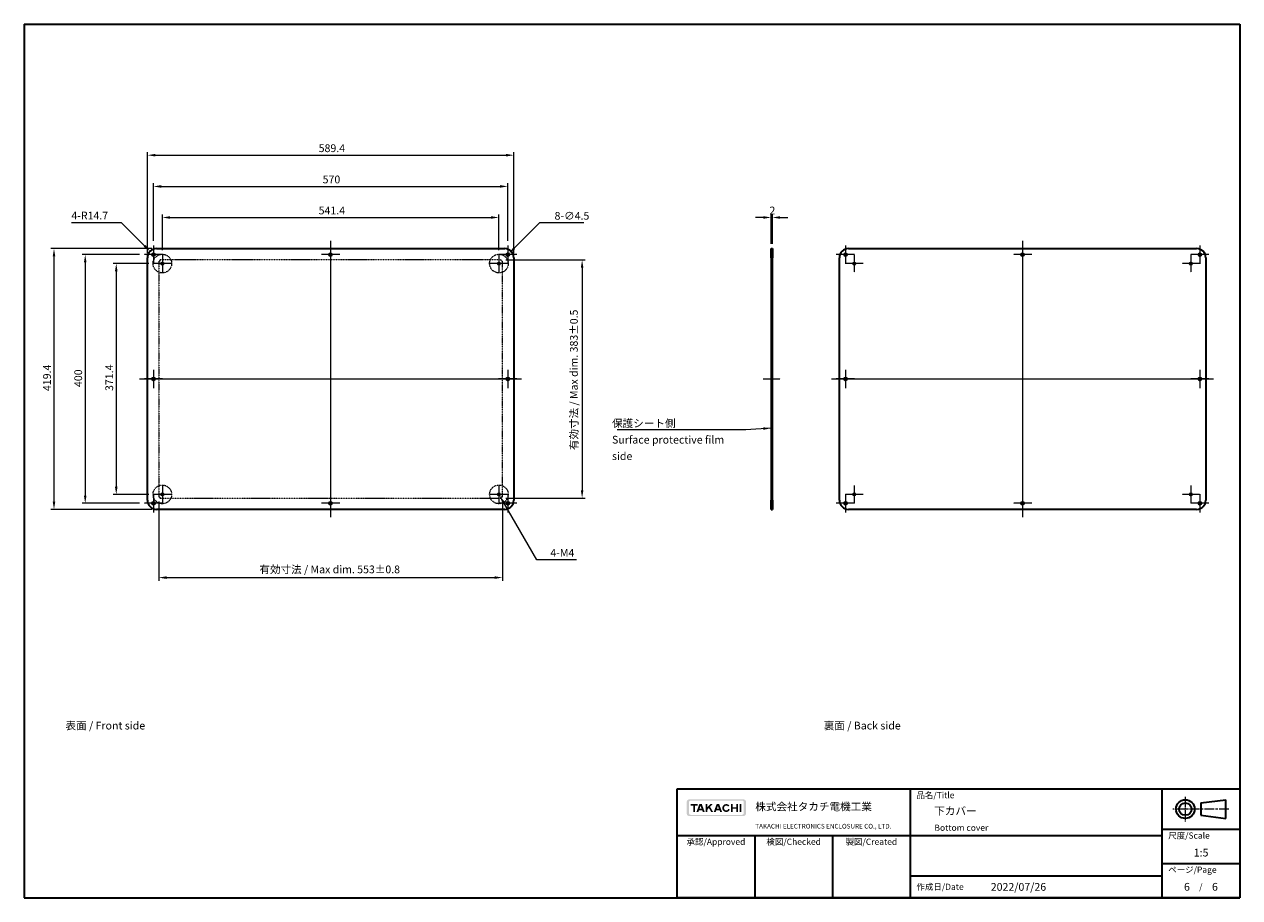
# Model space of a CAD drawing. Units: millimetres. Extents: x 0 to 10281, y 0 to 2388.
# Drawn here: x 8326 to 10281, y 0 to 1405 of the extents above; entities that cross this region are included whole.
import ezdxf
from ezdxf.enums import TextEntityAlignment as Align

# ---------------------------------------------------------------- set-up
doc = ezdxf.new("R2010")
doc.units = ezdxf.units.MM
doc.header["$LTSCALE"] = 0.6666666666666666
doc.linetypes.add('CHAIN', pattern=[0.35429999999999995, 0.2362, -0.0295, 0.0591, -0.0295])
doc.linetypes.add('DASH_DOUBLE_DOT', pattern=[0.43979999999999997, 0.24, -0.06, 0.0098, -0.06, 0.01, -0.06])
doc.layers.get('Defpoints').update_dxf_attribs({"lineweight": 25})
for name, color, linetype, lineweight in [('Border (ISO)', 7, 'Continuous', 35), ('Center Mark (ISO)', 131, 'Continuous', 18), ('Centerline (ISO)', 131, 'Continuous', 18), ('Dimension (ISO)', 7, 'Continuous', 18), ('Dimension (ISO) @ 1', 7, 'Continuous', 18), ('Hatch (ISO)', 1, 'Continuous', 18), ('Sketch Geometry (ISO)', 7, 'Continuous', 18), ('Symbol (ISO)', 7, 'Continuous', 18), ('Symbol (ISO) @ 1', 7, 'Continuous', 18), ('Title (ISO)', 7, 'Continuous', 35), ('Visible (ISO)', 7, 'Continuous', 35), ('Visible Narrow (ISO)', 7, 'Continuous', 25)]:
    doc.layers.add(name, color=color, linetype=linetype, lineweight=lineweight)
doc.styles.add('Note Text (TK)', font='MS PGothic.ttf')
doc.styles.add('文字スタイル67', font='arial.ttf')
doc.dimstyles.new('Default - Method 1b (TK)', dxfattribs={"dimscale": 0.6666666666666666, "dimtxt": 2.5, "dimasz": 2.5, "dimexe": 1, "dimexo": 1.499999999999999, "dimgap": 1, "dimtad": 1, "dimtoh": 1, "dimrnd": 1e-08, "dimdsep": 46, "dimtxsty": 'Note Text (TK)', "dimcen": 0.09, "dimdle": 5, "dimclrd": 100, "dimclre": 100, "dimclrt": 7, "dimadec": 1, "dimazin": 1, "dimtfac": 1, "dimtmove": 0, "dimatfit": 3, "dimfxl": 1, "dimtolj": 1, "dimlwd": -1, "dimlwe": -1, "dimarcsym": 0})
doc.dimstyles.new('Default - Method 1b (TK)$7', dxfattribs={"dimscale": 0.6666666666666666, "dimtxt": 2.5, "dimasz": 2.5, "dimexe": 1, "dimexo": 1.499999999999999, "dimgap": 1, "dimtad": 1, "dimtoh": 1, "dimrnd": 1e-08, "dimdsep": 46, "dimtxsty": 'Note Text (TK)', "dimcen": 0.09, "dimdle": 5, "dimclrd": 100, "dimclre": 100, "dimclrt": 7, "dimadec": 1, "dimazin": 1, "dimtfac": 1, "dimtmove": 0, "dimatfit": 3, "dimfxl": 1, "dimtolj": 1, "dimlwd": -1, "dimlwe": -1, "dimarcsym": 0})

# ---------------------------------------------------------------- blocks, each defined once
blk = doc.blocks.new('図面枠 tk図枠')
at = {"layer": 'Border (ISO)'}
for p, q in [((14.49999999999999, 289), (405.4999999999999, 289)), ((14.49999999999999, 289), (14.50000000000001, 8.000000000000007)), ((405.4999999999999, 289), (405.4999999999999, 8.000000000000007)), ((14.50000000000001, 8.000000000000007), (405.4999999999999, 8.000000000000007))]:
    blk.add_line(p, q, dxfattribs=at)
blk = doc.blocks.new('表題欄 tk表題欄')
at = {"layer": 'Hatch (ISO)'}
h = blk.add_hatch(color=256, dxfattribs=at)
edge = h.paths.add_edge_path(flags=0)
edge.add_arc((95.57537688673352, 236.2990653650367), 0.5958259999999996, 269.9999999999897, 360)
edge.add_line((96.17120288673351, 236.2990653650368), (96.17120288673348, 239.7107813650365))
edge.add_arc((95.5753768867335, 239.7107813650366), 0.5958259999999996, 0, 90.0000000000068)
edge.add_line((95.57537688673342, 240.3066073650366), (79.13710888673356, 240.3066073650366))
edge.add_arc((79.13710888673353, 239.7107813650366), 0.5958259999999996, 89.99999999999744, 180)
edge.add_line((78.54128288673353, 239.7107813650365), (78.54128288673331, 236.2990653650368))
edge.add_arc((79.13710888673332, 236.2990653650365), 0.5958259999999996, 180, 270.0000000000231)
edge.add_line((79.13710888673356, 235.7032393650365), (95.57537688673342, 235.7032393650367))
edge = h.paths.add_edge_path()
edge.add_line((77.83935088673357, 239.9556413650366), (77.83935088673357, 236.0542053650368))
edge.add_arc((78.54128288673346, 236.0542053650367), 0.7019319999998935, 180, 270.0000000000087)
edge.add_line((78.54128288673357, 235.3522733650368), (96.17120288673352, 235.3522733650368))
edge.add_arc((96.17120288673351, 236.0542053650367), 0.7019319999998921, 270, 360)
edge.add_line((96.8731348867334, 236.0542053650368), (96.87313488673352, 239.9556413650366))
edge.add_arc((96.1712028867336, 239.9556413650367), 0.7019319999998921, 0, 90.00000000000873)
edge.add_line((96.17120288673348, 240.6575733650367), (78.54128288673357, 240.6575733650366))
edge.add_arc((78.54128288673357, 239.9556413650366), 0.7019319999999984, 90, 180)
for points in [[(79.07181288673355, 239.1476033650369), (79.07181288673355, 238.6578833650367), (79.92066088673353, 238.6578833650367), (79.92066088673353, 236.6581933650368), (80.50832488673353, 236.6581933650368), (80.50832488673353, 238.6578833650367), (81.35717288673355, 238.6578833650367), (81.35717288673355, 239.1476033650369)], [(85.68407849525303, 236.6581933650368), (84.9434673993943, 237.8918698287545), (84.41792288673358, 237.3246628822781), (84.41792288673358, 236.6581933650368), (83.89555488673355, 236.6581933650368), (83.89555488673355, 239.1476033650369), (84.41792288673358, 239.1476033650369), (84.41792288673358, 238.0993979968839), (85.38913556809511, 239.1476033650369), (86.10696490847272, 239.1476033650369), (85.31925422435492, 238.2974470774499), (86.30334488673353, 236.6581933650368)], [(92.09142939614459, 239.1476033650369), (92.09142939614459, 236.6581933650368), (92.60971639614465, 236.6581933650368), (92.60971639614465, 237.6580383650368), (93.76872039614462, 237.6580383650368), (93.76872039614462, 236.6581933650368), (94.28700739614459, 236.6581933650368), (94.28700739614459, 239.1476033650369), (93.76872039614462, 239.1476033650369), (93.76872039614462, 238.1477583650367), (92.60971639614465, 238.1477583650367), (92.60971639614465, 239.1476033650369)], [(94.84202339614467, 239.1476033650369), (94.84202339614467, 236.6581933650368), (95.36439139614473, 236.6581933650368), (95.36439139614473, 239.1476033650369)]]:
    blk.add_hatch(color=256, dxfattribs=at).paths.add_polyline_path(points)
h = blk.add_hatch(color=256, dxfattribs=at)
h.paths.add_polyline_path([(82.59020695886475, 237.7110913650368), (81.95242681460243, 237.7110913650368), (82.27131688673356, 238.5794973650367)], flags=0)
h.paths.add_polyline_path([(82.77903014574996, 237.1968853650368), (81.76360362771717, 237.1968853650368), (81.56578886050404, 236.6581933650368), (80.94907288673355, 236.6581933650368), (81.86321688673357, 239.1476033650369), (82.67941688673353, 239.1476033650369), (83.59356088673351, 236.6581933650368), (82.97684491296302, 236.6581933650368)])
h = blk.add_hatch(color=256, dxfattribs=at)
h.paths.add_polyline_path([(87.52707281460246, 237.7110913650368), (88.16485295886469, 237.7110913650368), (87.84596288673359, 238.5794973650367)], flags=0)
h.paths.add_polyline_path([(87.14043486050403, 236.6581933650368), (87.3382496277172, 237.1968853650368), (88.35367614574989, 237.1968853650368), (88.551490912963, 236.6581933650368), (89.16820688673343, 236.6581933650368), (88.25406288673352, 239.1476033650369), (87.43786288673356, 239.1476033650369), (86.52371888673358, 236.6581933650368)])
h = blk.add_hatch(color=256, dxfattribs=at)
edge = h.paths.add_edge_path()
edge.add_arc((90.52309888673334, 237.9028983650369), 1.273272000000011, 38.55054079078439, 336.5820184016556)
edge.add_line((91.69149139614446, 237.3968543650369), (91.17255542714857, 237.6216113977801))
edge.add_ellipse((90.52309888673352, 237.9028983650369), major_axis=(0, -0.7998759999999119), ratio=0.8673469387756529, start_angle=128.5505407907963, end_angle=426.582018401653, ccw=False)
edge.add_line((91.09381514418376, 238.3576891122095), (91.51887237036831, 238.6964075050431))
at = {"layer": 'Title (ISO)'}
for p, q in [((74.70882392282105, 244.052739026017), (255.7088239228211, 244.052739026017)), ((74.70882392282105, 209.052739026017), (74.70882392282105, 244.052739026017)), ((149.7088239228211, 244.052739026017), (149.7088239228211, 209.052739026017)), ((230.7088239228211, 244.052739026017), (230.7088239228211, 209.052739026017)), ((255.7088239228211, 244.052739026017), (255.7088239228211, 209.052739026017)), ((243.2088239228211, 239.552739026017), (251.2088239228211, 240.5527390260171)), ((243.2088239228211, 239.552739026017), (243.2088239228211, 235.552739026017)), ((251.2088239228211, 234.552739026017), (251.2088239228211, 240.5527390260171)), ((243.2088239228211, 235.552739026017), (251.2088239228211, 234.552739026017)), ((230.7088239228211, 231.052739026017), (255.7088239228211, 231.052739026017)), ((74.70882392282105, 229.052739026017), (230.7088239228211, 229.052739026017)), ((99.70882392282108, 229.052739026017), (99.70882392282108, 209.052739026017)), ((124.708823922821, 229.052739026017), (124.708823922821, 209.052739026017)), ((230.7088239228211, 220.052739026017), (255.7088239228211, 220.052739026017)), ((149.7088239228211, 216.052739026017), (230.7088239228211, 216.052739026017)), ((255.7088239228211, 209.052739026017), (74.70882392282105, 209.052739026017))]:
    blk.add_line(p, q, dxfattribs=at)
at = {"layer": 'Title (ISO)', "color": 4, "linetype": 'CHAIN', "lineweight": 18, "ltscale": 8.889559745788574}
blk.add_line((238.2088239228211, 241.552739026017), (238.2088239228211, 233.552739026017), dxfattribs=at)
at = {"layer": 'Title (ISO)', "color": 4, "linetype": 'CHAIN', "lineweight": 18, "ltscale": 20.00163269042969}
blk.add_line((252.2088239228211, 237.552739026017), (234.2088239228211, 237.552739026017), dxfattribs=at)
at = {"layer": 'Title (ISO)'}
for radius in [3, 2]:
    blk.add_circle((238.2088239228211, 237.552739026017), radius, dxfattribs=at)
at = {"layer": 'Title (ISO)', "color": 1, "char_height": 2.000000029802322, "line_spacing_factor": 1.5, "style": 'Note Text (TK)'}
for s, insert, attachment_point in [('\\fＭＳ Ｐゴシック|b0|i0;{\\H2.0000;品名/Title}', (151.708823922821, 242.052739026017), 4), ('\\fＭＳ Ｐゴシック|b0|i0;{\\H2.0000;承認/Approved}', (87.20882392282108, 227.052739026017), 5), ('\\fＭＳ Ｐゴシック|b0|i0;{\\H2.0000;検図/Checked}', (112.208823922821, 227.052739026017), 5), ('\\fＭＳ Ｐゴシック|b0|i0;{\\H2.0000;製図/Created}', (137.2088239228211, 227.052739026017), 5), ('\\fＭＳ Ｐゴシック|b0|i0;{\\H2.0000;尺度/Scale}', (232.7088239228211, 229.052739026017), 4), ('\\fＭＳ Ｐゴシック|b0|i0;{\\H2.0000;ページ/Page}', (232.7088239228211, 218.052739026017), 4), ('\\fＭＳ Ｐゴシック|b0|i0;{\\H2.0000;作成日/Date}', (151.708823922821, 212.552739026017), 4)]:
    blk.add_mtext(s, dxfattribs=dict(at, insert=insert, attachment_point=attachment_point))
at = {"layer": 'Title (ISO)', "color": 7, "line_spacing_factor": 1.5, "style": 'Note Text (TK)'}
for s, insert, char_height, attachment_point in [('株式会社タカチ電機工業', (99.87313488673345, 238.052739026017), 2.5, 4), ('\\fArial|b0|i0;{\\H1.4986;TAKACHI ELECTRONICS ENCLOSURE CO., LTD.}', (99.87313488673342, 232.052739026017), 1.49859994649887, 4), ('\\fＭＳ Ｐゴシック|b0|i0;{\\H2.0000;/}', (243.2088239228211, 212.5527390260171), 2.000000029802322, 5)]:
    blk.add_mtext(s, dxfattribs=dict(at, insert=insert, char_height=char_height, attachment_point=attachment_point))
at = {"layer": 'Title (ISO)', "color": 7}
for tag, p, height, style in [('<品名>_001', (157.4673466500938, 235.6677958441988), 2.5, 'Note Text (TK)'), ('<Title>_001', (157.4878143697324, 230.5520568828656), 2.000000029802322, '文字スタイル67'), ('作成日_001', (175.6250171046392, 211.2814322078352), 2.5, 'Note Text (TK)'), ('<ページ_No.>_001', (237.9488807410029, 211.3027390260171), 2.5, 'Note Text (TK)'), ('<総ページ数>_001', (246.7997330137301, 211.3027390260171), 2.5, 'Note Text (TK)')]:
    blk.add_attdef(tag, p, '', height=height, dxfattribs=dict(at, style=style))
at = {"layer": 'Title (ISO)', "color": 7, "style": 'Note Text (TK)'}
blk.add_attdef('<尺度>', text='', height=2.5, dxfattribs=at).set_placement((243.2088239228211, 223.5527390260171), align=Align.MIDDLE_CENTER)
blk = doc.blocks.new('*D57')
at = {"layer": 'Defpoints', "color": 0}
for p in [(9089.593931120571, 1094.252815871841), (8548.193931120572, 1034.252815871841), (9089.593931120571, 1034.252815871841)]:
    blk.add_point(p, dxfattribs=at)
at = {"layer": 'Dimension (ISO)', "color": 100}
for p, q in [((8548.193931120572, 1041.752815871841), (8548.193931120572, 1099.252815871841)), ((9089.593931120571, 1041.752815871841), (9089.593931120571, 1099.252815871841)), ((8560.693931120573, 1094.252815871841), (9077.09393112057, 1094.252815871841))]:
    blk.add_line(p, q, dxfattribs=at)
for points in [[(8560.693931120573, 1096.336149205175), (8560.693931120573, 1092.169482538508), (8548.193931120572, 1094.252815871841)], [(9077.09393112057, 1096.336149205175), (9077.09393112057, 1092.169482538508), (9089.593931120571, 1094.252815871841)]]:
    blk.add_solid(points, dxfattribs=at)
at = {"layer": 'Dimension (ISO)', "color": 7, "insert": (8799.611260666026, 1105.502815871841), "char_height": 12.5, "attachment_point": 4, "style": 'Note Text (TK)'}
blk.add_mtext('\\A1;541.4', dxfattribs=at)
blk = doc.blocks.new('*D58')
at = {"layer": 'Defpoints', "color": 0}
for p in [(9103.89393112057, 1144.181815871841), (8533.89393112057, 1049.181815871841), (9103.89393112057, 1049.181815871841)]:
    blk.add_point(p, dxfattribs=at)
at = {"layer": 'Dimension (ISO)', "color": 100}
for p, q in [((8533.89393112057, 1056.681815871841), (8533.89393112057, 1149.181815871841)), ((8546.393931120572, 1144.181815871841), (9091.39393112057, 1144.181815871841)), ((9103.89393112057, 1056.681815871841), (9103.89393112057, 1149.181815871841))]:
    blk.add_line(p, q, dxfattribs=at)
for points in [[(8546.393931120572, 1146.265149205174), (8546.393931120572, 1142.098482538508), (8533.89393112057, 1144.181815871841)], [(9091.39393112057, 1146.265149205174), (9091.39393112057, 1142.098482538508), (9103.89393112057, 1144.181815871841)]]:
    blk.add_solid(points, dxfattribs=at)
at = {"layer": 'Dimension (ISO)', "color": 7, "insert": (8806.038817484208, 1155.431815871841), "char_height": 12.5, "attachment_point": 4, "style": 'Note Text (TK)'}
blk.add_mtext('\\A1;570', dxfattribs=at)
blk = doc.blocks.new('*D59')
at = {"layer": 'Defpoints', "color": 0}
for p in [(9113.593931120571, 1194.431815871842), (8524.193931120572, 1029.431815871842), (9113.593931120571, 1029.431815871841)]:
    blk.add_point(p, dxfattribs=at)
at = {"layer": 'Dimension (ISO)', "color": 100}
for p, q in [((8524.193931120572, 1036.931815871842), (8524.193931120572, 1199.431815871842)), ((8536.693931120572, 1194.431815871842), (9101.093931120571, 1194.431815871842)), ((9113.593931120571, 1036.931815871841), (9113.593931120571, 1199.431815871842))]:
    blk.add_line(p, q, dxfattribs=at)
for points in [[(8536.693931120572, 1196.515149205175), (8536.693931120572, 1192.348482538509), (8524.193931120572, 1194.431815871842)], [(9101.093931120571, 1196.515149205175), (9101.093931120571, 1192.348482538509), (9113.593931120571, 1194.431815871842)]]:
    blk.add_solid(points, dxfattribs=at)
at = {"layer": 'Dimension (ISO)', "color": 7, "insert": (8799.611260666026, 1205.681815871842), "char_height": 12.5, "attachment_point": 4, "style": 'Note Text (TK)'}
blk.add_mtext('\\A1;589.4', dxfattribs=at)
blk = doc.blocks.new('*D60')
at = {"layer": 'Defpoints', "color": 0}
for p in [(9102.302940862903, 1032.840825614173), (9105.484921378242, 1036.022806129511)]:
    blk.add_point(p, dxfattribs=at)
at = {"layer": 'Dimension (ISO)', "color": 100}
for p, q in [((9155.137543300314, 1085.675428051561), (9114.323756143078, 1044.861640894341)), ((9226.309589028058, 1085.675428051562), (9155.137543300314, 1085.675428051561)), ((9103.443931120572, 1034.431815871842), (9104.343931120571, 1034.431815871842)), ((9103.89393112057, 1033.981815871842), (9103.89393112057, 1034.881815871842))]:
    blk.add_line(p, q, dxfattribs=at)
blk.add_solid([(9112.850617015602, 1046.334780021812), (9115.796895270547, 1043.388501766868), (9105.484921378242, 1036.022806129511)], dxfattribs=at)
at = {"layer": 'Dimension (ISO)', "color": 7, "insert": (9179.126918573515, 1096.900428051561), "char_height": 12.5, "attachment_point": 4, "style": 'Note Text (TK)'}
blk.add_mtext('\\A1;\\fＭＳ Ｐゴシック|b0|i0;{\\H12.4500;8-∅4.5}', dxfattribs=at)
blk = doc.blocks.new('*D61')
at = {"layer": 'Defpoints', "color": 0}
for p in [(8528.499461437134, 1039.826285555286), (8538.893931120581, 1029.431815871844)]:
    blk.add_point(p, dxfattribs=at)
at = {"layer": 'Dimension (ISO)', "color": 100}
for p, q in [((8401.880472331184, 1086.091924475951), (8482.233822516457, 1086.091924475951)), ((8482.233822516457, 1086.091924475951), (8519.660626672301, 1048.665120320117))]:
    blk.add_line(p, q, dxfattribs=at)
blk.add_solid([(8521.133765799772, 1050.138259447588), (8518.18748754483, 1047.191981192645), (8528.499461437134, 1039.826285555286)], dxfattribs=at)
at = {"layer": 'Dimension (ISO)', "color": 7, "insert": (8401.880472331184, 1097.316924475951), "char_height": 12.5, "attachment_point": 4, "style": 'Note Text (TK)'}
blk.add_mtext('\\A1;\\fＭＳ Ｐゴシック|b0|i0;{\\H12.4500;4-R14.7}', dxfattribs=at)
blk = doc.blocks.new('*D62')
at = {"layer": 'Defpoints', "color": 0}
for p in [(8534.072931120576, 1020.131815871843), (8474.072931120574, 648.7318158718429), (8534.072931120576, 648.7318158718429)]:
    blk.add_point(p, dxfattribs=at)
at = {"layer": 'Dimension (ISO)', "color": 100}
for p, q in [((8526.572931120576, 1020.131815871843), (8469.072931120574, 1020.131815871843)), ((8474.072931120574, 1007.631815871842), (8474.072931120574, 661.2318158718429)), ((8526.572931120576, 648.7318158718429), (8469.072931120574, 648.7318158718429))]:
    blk.add_line(p, q, dxfattribs=at)
for points in [[(8471.98959778724, 1007.631815871842), (8476.15626445391, 1007.631815871842), (8474.072931120574, 1020.131815871843)], [(8471.98959778724, 661.2318158718429), (8476.15626445391, 661.2318158718429), (8474.072931120574, 648.7318158718429)]]:
    blk.add_solid(points, dxfattribs=at)
at = {"layer": 'Dimension (ISO)', "color": 7, "insert": (8462.822931120572, 815.149145417296), "char_height": 12.5, "attachment_point": 4, "rotation": 90, "style": 'Note Text (TK)'}
blk.add_mtext('\\A1;371.4', dxfattribs=at)
blk = doc.blocks.new('*D63')
at = {"layer": 'Defpoints', "color": 0}
for p in [(8519.143931120576, 1034.431815871842), (8424.143931120572, 634.4318158718424), (8519.143931120576, 634.4318158718427)]:
    blk.add_point(p, dxfattribs=at)
at = {"layer": 'Dimension (ISO)', "color": 100}
for p, q in [((8511.643931120578, 1034.431815871842), (8419.143931120574, 1034.431815871842)), ((8424.143931120572, 1021.931815871842), (8424.143931120572, 646.9318158718424)), ((8511.643931120578, 634.4318158718427), (8419.143931120574, 634.4318158718424))]:
    blk.add_line(p, q, dxfattribs=at)
for points in [[(8422.060597787242, 1021.931815871842), (8426.227264453908, 1021.931815871842), (8424.143931120572, 1034.431815871842)], [(8422.060597787242, 646.9318158718424), (8426.227264453908, 646.9318158718424), (8424.143931120572, 634.4318158718424)]]:
    blk.add_solid(points, dxfattribs=at)
at = {"layer": 'Dimension (ISO)', "color": 7, "insert": (8412.893931120572, 821.4346567809323), "char_height": 12.5, "attachment_point": 4, "rotation": 90, "style": 'Note Text (TK)'}
blk.add_mtext('\\A1;400', dxfattribs=at)
blk = doc.blocks.new('*D64')
at = {"layer": 'Defpoints', "color": 0}
for p in [(8538.893931120576, 1044.131815871843), (8373.893931120576, 624.7318158718418), (8538.893931120576, 624.731815871842)]:
    blk.add_point(p, dxfattribs=at)
at = {"layer": 'Dimension (ISO)', "color": 100}
for p, q in [((8531.393931120576, 1044.131815871843), (8368.893931120574, 1044.131815871843)), ((8373.893931120576, 1031.631815871842), (8373.893931120576, 637.2318158718418)), ((8531.393931120576, 624.731815871842), (8368.893931120574, 624.7318158718418))]:
    blk.add_line(p, q, dxfattribs=at)
for points in [[(8371.81059778724, 1031.631815871842), (8375.977264453908, 1031.631815871842), (8373.893931120576, 1044.131815871843)], [(8371.81059778724, 637.2318158718418), (8375.977264453908, 637.2318158718418), (8373.893931120576, 624.7318158718418)]]:
    blk.add_solid(points, dxfattribs=at)
at = {"layer": 'Dimension (ISO)', "color": 7, "insert": (8362.643931120572, 815.0070999627507), "char_height": 12.5, "attachment_point": 4, "rotation": 90, "style": 'Note Text (TK)'}
blk.add_mtext('\\A1;419.4', dxfattribs=at)
blk = doc.blocks.new('*D65')
at = {"layer": 'Defpoints', "color": 0}
for p in [(8542.393931120572, 644.9318158718415), (9095.39393112057, 644.9318158718415), (9095.39393112057, 514.9318158718415)]:
    blk.add_point(p, dxfattribs=at)
at = {"layer": 'Dimension (ISO)', "color": 100}
for p, q in [((8542.393931120572, 637.4318158718415), (8542.393931120572, 509.9318158718415)), ((9095.39393112057, 637.4318158718415), (9095.39393112057, 509.9318158718415)), ((8554.893931120572, 514.9318158718415), (9082.89393112057, 514.9318158718415))]:
    blk.add_line(p, q, dxfattribs=at)
for points in [[(8554.893931120572, 517.0151492051749), (8554.893931120572, 512.848482538508), (8542.393931120572, 514.9318158718415)], [(9082.89393112057, 517.0151492051749), (9082.89393112057, 512.848482538508), (9095.39393112057, 514.9318158718415)]]:
    blk.add_solid(points, dxfattribs=at)
at = {"layer": 'Dimension (ISO)', "color": 7, "insert": (8704.403448166027, 528.1374976900233), "char_height": 12.5, "attachment_point": 4, "style": 'Note Text (TK)'}
blk.add_mtext('\\A1;\\fＭＳ Ｐゴシック|b0|i0;{\\H12.4500;有効寸法 / Max dim. 553±0.8}', dxfattribs=at)
blk = doc.blocks.new('*D66')
at = {"layer": 'Defpoints', "color": 0}
for p in [(9093.393931120576, 1025.931815871842), (9093.393931120576, 642.9318158718416), (9223.393931120574, 642.9318158718416)]:
    blk.add_point(p, dxfattribs=at)
at = {"layer": 'Dimension (ISO)', "color": 100}
for p, q in [((9100.893931120572, 1025.931815871842), (9228.393931120572, 1025.931815871842)), ((9223.393931120574, 1013.431815871842), (9223.393931120574, 655.4318158718416)), ((9100.893931120572, 642.9318158718416), (9228.393931120572, 642.9318158718416))]:
    blk.add_line(p, q, dxfattribs=at)
for points in [[(9221.310597787238, 1013.431815871842), (9225.477264453904, 1013.431815871842), (9223.393931120574, 1025.931815871842)], [(9221.310597787238, 655.4318158718416), (9225.477264453904, 655.4318158718416), (9223.393931120574, 642.9318158718416)]]:
    blk.add_solid(points, dxfattribs=at)
at = {"layer": 'Dimension (ISO)', "color": 7, "insert": (9210.188249302388, 719.9767022354778), "char_height": 12.5, "attachment_point": 4, "rotation": 90, "style": 'Note Text (TK)'}
blk.add_mtext('\\A1;\\fＭＳ Ｐゴシック|b0|i0;{\\H12.4500;有効寸法 / Max dim. 383±0.5}', dxfattribs=at)
blk = doc.blocks.new('*D67')
at = {"layer": 'Defpoints', "color": 0}
for p in [(9088.593931120577, 650.4638666794107), (9090.593931120571, 646.9997650642708)]:
    blk.add_point(p, dxfattribs=at)
at = {"layer": 'Dimension (ISO)', "color": 100}
for p, q in [((9089.143931120572, 648.7318158718404), (9090.043931120574, 648.7318158718404)), ((9089.593931120573, 648.2818158718405), (9089.593931120573, 649.1818158718406)), ((9150.337750960009, 543.5204336636907), (9096.843931120551, 636.1744475169544)), ((9214.186601741558, 543.5204336636903), (9150.337750960009, 543.5204336636907))]:
    blk.add_line(p, q, dxfattribs=at)
blk.add_solid([(9098.64815071177, 637.2161141836177), (9095.039711529329, 635.1327808502901), (9090.593931120571, 646.9997650642708)], dxfattribs=at)
at = {"layer": 'Dimension (ISO)', "color": 7, "insert": (9168.447965377922, 554.770433663691), "char_height": 12.5, "attachment_point": 4, "style": 'Note Text (TK)'}
blk.add_mtext('\\A1; \\fＭＳ Ｐゴシック|b0|i0;4-M4', dxfattribs=at)
blk = doc.blocks.new('*D68')
at = {"layer": 'Defpoints', "color": 0}
for p in [(9529.410988684163, 1094.252815871841), (9527.410988684163, 1044.131815871842), (9529.410988684163, 1044.131815871842)]:
    blk.add_point(p, dxfattribs=at)
at = {"layer": 'Dimension (ISO)', "color": 100}
for p, q in [((9527.410988684163, 1051.631815871842), (9527.410988684163, 1099.252815871841)), ((9529.410988684163, 1051.631815871842), (9529.410988684163, 1099.252815871841)), ((9514.910988684162, 1094.252815871841), (9502.410988684163, 1094.252815871841)), ((9527.410988684163, 1094.252815871841), (9529.410988684163, 1094.252815871841)), ((9541.910988684163, 1094.252815871841), (9554.410988684163, 1094.252815871841))]:
    blk.add_line(p, q, dxfattribs=at)
for points in [[(9514.910988684162, 1096.336149205175), (9514.910988684162, 1092.169482538508), (9527.410988684163, 1094.252815871841)], [(9541.910988684163, 1096.336149205175), (9541.910988684163, 1092.169482538508), (9529.410988684163, 1094.252815871841)]]:
    blk.add_solid(points, dxfattribs=at)
at = {"layer": 'Dimension (ISO)', "color": 7, "insert": (9524.788829593253, 1105.502815871841), "char_height": 12.5, "attachment_point": 4, "style": 'Note Text (TK)'}
blk.add_mtext('\\A1;2', dxfattribs=at)

msp = doc.modelspace()

# ---------------------------------------------------------------- linework, layer by layer
at = {"layer": 'Center Mark (ISO)', "linetype": 'CHAIN', "ltscale": 6.556023597717285}
for p, q in [((8533.89393112057, 1049.181815871841), (8533.89393112057, 1019.681815871841)), ((8818.893931120572, 1049.181815871841), (8818.893931120572, 1019.681815871841)), ((9103.89393112057, 1049.181815871841), (9103.89393112057, 1019.681815871841)), ((9646.876904660736, 1049.181815871842), (9646.876904660736, 1019.681815871841)), ((9931.876904660736, 1049.181815871842), (9931.876904660736, 1019.681815871842)), ((10216.87690466073, 1049.181815871842), (10216.87690466073, 1019.681815871842)), ((8548.643931120572, 1034.431815871841), (8519.143931120572, 1034.431815871841)), ((8833.643931120572, 1034.431815871841), (8804.143931120572, 1034.431815871841)), ((9118.64393112057, 1034.431815871841), (9089.14393112057, 1034.431815871841)), ((9661.626904660736, 1034.431815871842), (9632.126904660736, 1034.431815871842)), ((9946.626904660738, 1034.431815871842), (9917.126904660738, 1034.431815871842)), ((10231.62690466073, 1034.431815871842), (10202.12690466073, 1034.431815871842)), ((8533.89393112057, 849.1818158718424), (8533.89393112057, 819.6818158718424)), ((9103.89393112057, 849.1818158718414), (9103.89393112057, 819.6818158718414)), ((9646.876904660736, 849.1818158718424), (9646.876904660736, 819.6818158718414)), ((10216.87690466073, 849.1818158718424), (10216.87690466073, 819.6818158718424)), ((8548.643931120572, 834.4318158718424), (8519.143931120572, 834.4318158718424)), ((9118.64393112057, 834.4318158718415), (9089.14393112057, 834.4318158718415)), ((9661.626904660736, 834.4318158718415), (9632.126904660736, 834.4318158718415)), ((10231.62690466073, 834.4318158718424), (10202.12690466073, 834.4318158718424)), ((8533.89393112057, 649.1818158718424), (8533.89393112057, 619.6818158718424)), ((8818.893931120572, 649.1818158718424), (8818.893931120572, 619.6818158718424)), ((9103.89393112057, 649.1818158718415), (9103.89393112057, 619.6818158718415)), ((9646.876904660736, 649.1818158718415), (9646.876904660736, 619.6818158718415)), ((9931.876904660736, 649.1818158718424), (9931.876904660736, 619.6818158718424)), ((10216.87690466073, 649.1818158718424), (10216.87690466073, 619.6818158718424)), ((8548.643931120572, 634.4318158718424), (8519.143931120572, 634.4318158718424)), ((8833.643931120572, 634.4318158718424), (8804.143931120572, 634.4318158718424)), ((9118.64393112057, 634.4318158718415), (9089.14393112057, 634.4318158718415)), ((9661.626904660736, 634.4318158718415), (9632.126904660736, 634.4318158718415)), ((9946.626904660738, 634.4318158718424), (9917.126904660738, 634.4318158718424)), ((10231.62690466073, 634.4318158718424), (10202.12690466073, 634.4318158718424))]:
    msp.add_line(p, q, dxfattribs=at)
at = {"layer": 'Center Mark (ISO)', "linetype": 'CHAIN', "ltscale": 6.27644395828247}
for p, q in [((8562.314931120573, 1020.131815871842), (8534.072931120572, 1020.131815871842)), ((8548.193931120572, 1034.252815871841), (8548.193931120572, 1006.010815871842)), ((9103.714931120574, 1020.131815871842), (9075.472931120572, 1020.131815871842)), ((9089.593931120571, 1034.252815871841), (9089.593931120571, 1006.010815871842)), ((9675.297904660736, 1020.131815871842), (9647.055904660738, 1020.131815871842)), ((9661.176904660733, 1034.252815871842), (9661.176904660733, 1006.010815871842)), ((10216.69790466073, 1020.131815871842), (10188.45590466073, 1020.131815871842)), ((10202.57690466073, 1034.252815871842), (10202.57690466073, 1006.010815871842)), ((8562.314931120573, 648.7318158718426), (8534.072931120572, 648.7318158718426)), ((8548.193931120572, 662.8528158718418), (8548.193931120572, 634.6108158718425)), ((9103.714931120574, 648.7318158718417), (9075.472931120572, 648.7318158718417)), ((9089.593931120571, 662.8528158718418), (9089.593931120571, 634.6108158718416)), ((9675.297904660736, 648.7318158718417), (9647.055904660738, 648.7318158718417)), ((9661.176904660733, 662.8528158718418), (9661.176904660733, 634.6108158718416)), ((10216.69790466073, 648.7318158718426), (10188.45590466073, 648.7318158718426)), ((10202.57690466073, 662.8528158718427), (10202.57690466073, 634.6108158718425))]:
    msp.add_line(p, q, dxfattribs=at)
at = {"layer": 'Centerline (ISO)', "linetype": 'CHAIN', "ltscale": 23.99096870422363}
for p, q in [((8818.893931120572, 1056.631815871842), (8818.893931120572, 612.2318158718417)), ((9931.876904660736, 1056.631815871842), (9931.876904660736, 612.2318158718426)), ((8511.693931120572, 834.4318158718424), (9126.093931120571, 834.4318158718415)), ((9624.676904660737, 834.4318158718424), (10239.07690466073, 834.4318158718424))]:
    msp.add_line(p, q, dxfattribs=at)
at = {"layer": 'Centerline (ISO)', "linetype": 'CHAIN', "ltscale": 6.000420093536376}
msp.add_line((9514.910988684167, 834.4318158718424), (9541.910988684167, 834.4318158718424), dxfattribs=at)
at = {"layer": 'Sketch Geometry (ISO)', "color": 4, "linetype": 'DASH_DOUBLE_DOT', "lineweight": 18, "ltscale": 0.3579725623130798}
for p, q in [((8544.393931120572, 1023.931815871841), (8542.393931120572, 1023.931815871841)), ((8544.393931120572, 1025.931815871841), (8544.393931120572, 1023.931815871841)), ((9093.39393112057, 1023.931815871841), (9093.39393112057, 1025.931815871841)), ((9095.39393112057, 1023.931815871841), (9093.39393112057, 1023.931815871841)), ((8542.393931120572, 644.9318158718415), (8544.393931120572, 644.9318158718415)), ((8544.393931120572, 644.9318158718415), (8544.393931120572, 642.9318158718415)), ((9093.39393112057, 642.9318158718415), (9093.39393112057, 644.9318158718415)), ((9093.39393112057, 644.9318158718415), (9095.39393112057, 644.9318158718415))]:
    msp.add_line(p, q, dxfattribs=at)
at = {"layer": 'Sketch Geometry (ISO)', "color": 4, "linetype": 'DASH_DOUBLE_DOT', "lineweight": 18, "ltscale": 9.0711088180542}
for p, q in [((8542.393931120572, 1023.931815871841), (8542.393931120572, 644.9318158718415)), ((9095.39393112057, 644.9318158718415), (9095.39393112057, 1023.931815871841))]:
    msp.add_line(p, q, dxfattribs=at)
at = {"layer": 'Sketch Geometry (ISO)', "color": 4, "linetype": 'DASH_DOUBLE_DOT', "lineweight": 18, "ltscale": 8.916390419006348}
for p, q in [((9093.39393112057, 1025.931815871841), (8544.393931120572, 1025.931815871841)), ((8544.393931120572, 642.9318158718415), (9093.39393112057, 642.9318158718415))]:
    msp.add_line(p, q, dxfattribs=at)
at = {"layer": 'Sketch Geometry (ISO)', "color": 4, "linetype": 'DASH_DOUBLE_DOT', "lineweight": 18, "ltscale": 8.571876525878906}
for centre in [(8548.193931120572, 1020.131815871842), (9089.593931120571, 1020.131815871842), (8548.193931120572, 648.7318158718417), (9089.593931120571, 648.7318158718417)]:
    msp.add_circle(centre, 15, dxfattribs=at)
at = {"layer": 'Visible (ISO)'}
for p, q in [((8538.893931120572, 1044.131815871842), (9098.89393112057, 1044.131815871842)), ((9527.410988684163, 1044.131815871842), (9529.410988684163, 1044.131815871842)), ((9527.410988684167, 1029.431815871842), (9527.410988684163, 1044.131815871842)), ((9529.410988684163, 1044.131815871842), (9529.410988684167, 1029.431815871842)), ((9651.876904660738, 1044.131815871842), (10211.87690466073, 1044.131815871842)), ((8524.193931120572, 639.4318158718415), (8524.193931120572, 1029.431815871842)), ((9113.593931120571, 1029.431815871841), (9113.593931120571, 639.4318158718415)), ((9527.410988684167, 1029.431815871842), (9527.410988684167, 639.4318158718415)), ((9529.410988684167, 639.4318158718415), (9529.410988684167, 1029.431815871842)), ((9637.176904660735, 639.4318158718415), (9637.176904660735, 1029.431815871842)), ((10226.57690466073, 1029.431815871842), (10226.57690466074, 639.4318158718424)), ((9527.410988684163, 624.7318158718417), (9527.410988684167, 639.4318158718415)), ((9529.410988684167, 639.4318158718415), (9529.410988684163, 624.7318158718417)), ((9098.89393112057, 624.7318158718417), (8538.893931120572, 624.7318158718417)), ((9527.410988684163, 624.7318158718417), (9529.410988684163, 624.7318158718417)), ((10211.87690466073, 624.7318158718426), (9651.876904660738, 624.7318158718417))]:
    msp.add_line(p, q, dxfattribs=at)
for centre, radius in [((8533.89393112057, 1034.431815871841), 2.25), ((8818.893931120572, 1034.431815871841), 2.25), ((9103.89393112057, 1034.431815871841), 2.25), ((9646.876904660736, 1034.431815871842), 2.25), ((9931.876904660736, 1034.431815871842), 2.25), ((10216.87690466073, 1034.431815871842), 2.25), ((8548.193931120572, 1020.131815871842), 1.621), ((9089.593931120571, 1020.131815871842), 1.621), ((9661.176904660733, 1020.131815871842), 1.621), ((10202.57690466073, 1020.131815871842), 1.621), ((8533.89393112057, 834.4318158718415), 2.25), ((9103.89393112057, 834.4318158718415), 2.25), ((9646.876904660736, 834.4318158718415), 2.25), ((10216.87690466073, 834.4318158718424), 2.25), ((8548.193931120572, 648.7318158718426), 1.621), ((9089.593931120571, 648.7318158718417), 1.621), ((9661.176904660733, 648.7318158718417), 1.621), ((10202.57690466073, 648.7318158718426), 1.621), ((8533.89393112057, 634.4318158718424), 2.25), ((8818.893931120572, 634.4318158718424), 2.25), ((9103.89393112057, 634.4318158718415), 2.25), ((9646.876904660736, 634.4318158718415), 2.25), ((9931.876904660736, 634.4318158718424), 2.25), ((10216.87690466073, 634.4318158718424), 2.25)]:
    msp.add_circle(centre, radius, dxfattribs=at)
for centre, radius, start, end in [((8538.893931120572, 1029.431815871842), 14.69999999999999, 90, 180), ((9098.89393112057, 1029.431815871841), 14.7, 0, 90), ((9651.876904660738, 1029.431815871842), 14.7, 90, 180), ((10211.87690466073, 1029.431815871842), 14.69999999999999, 0, 90), ((8538.893931120572, 639.4318158718415), 14.69999999999999, 180, 270), ((9098.89393112057, 639.4318158718415), 14.69999999999994, 270, 0), ((9651.876904660738, 639.4318158718415), 14.69999999999994, 180, 270), ((10211.87690466073, 639.4318158718424), 14.69999999999999, 270, 0)]:
    msp.add_arc(centre, radius, start, end, dxfattribs=at)
at = {"layer": 'Visible Narrow (ISO)'}
for p, q in [((9527.410988684167, 1029.431815871842), (9529.410988684167, 1029.431815871842)), ((9527.410988684167, 639.4318158718415), (9529.410988684167, 639.4318158718415))]:
    msp.add_line(p, q, dxfattribs=at)
for centre in [(8548.193931120572, 1020.131815871842), (9089.593931120571, 1020.131815871842), (9661.176904660733, 1020.131815871842), (10202.57690466073, 1020.131815871842), (8548.193931120572, 648.7318158718426), (9089.593931120571, 648.7318158718417), (9661.176904660733, 648.7318158718417), (10202.57690466073, 648.7318158718426)]:
    msp.add_circle(centre, 2, dxfattribs=at)

# ---------------------------------------------------------------- block references
at = {"xscale": 5, "yscale": 5, "zscale": 5}
msp.add_blockref('図面枠 tk図枠', (8253.666666666664, -39.99999999999998), dxfattribs=at)
ref = msp.add_blockref('表題欄 tk表題欄', (9002.622547052562, -1045.263695130084), dxfattribs=dict(xscale=5, yscale=5, zscale=5))
ref.add_attrib('<品名>_001', '下カバー', (9789.817234848484, 133.359375), dxfattribs={"layer": 'Title (ISO)', "color": 7, "height": 12.5, "style": 'Note Text (TK)'})
ref.add_attrib('<尺度>_001', '1:5', (10207.23200757575, 66.25000000000003), dxfattribs={"layer": 'Title (ISO)', "color": 7, "height": 12.5, "style": 'Note Text (TK)'})
ref.add_attrib('作成日_001', '2022/07/26', (9880.747632575756, 11.14346590909093), dxfattribs={"layer": 'Title (ISO)', "color": 7, "height": 12.5, "style": 'Note Text (TK)'})
ref.add_attrib('<Title>_001', 'Bottom cover', (9790.143474291255, 107.581855315527), dxfattribs={"layer": 'Title (ISO)', "color": 7, "height": 10.00000014901161, "style": '文字スタイル67'})
ref.add_attrib('<ページ_No.>_001', '6', (10191.62121212121, 11.25000000000002), dxfattribs={"layer": 'Title (ISO)', "color": 7, "height": 12.5, "style": 'Note Text (TK)'})
ref.add_attrib('<総ページ数>_001', '6', (10236.62121212121, 11.25000000000002), dxfattribs={"layer": 'Title (ISO)', "color": 7, "height": 12.5, "style": 'Note Text (TK)'})

# ---------------------------------------------------------------- texts
at = {"layer": 'Symbol (ISO)', "color": 7, "char_height": 12.5, "style": 'Note Text (TK)'}
for s, insert, width, attachment_point, line_spacing_factor in [('\\fＭＳ Ｐゴシック|b0|i0;保護シート側\\P\\fＭＳ Ｐゴシック|b0|i0;Surface protective film side', (9271.506655476946, 769.3580713039964), 215.497088432312, 1, 1.265217423439025), ('\\fＭＳ Ｐゴシック|b0|i0;裏面 / Back side', (9612.018942911838, 276.8418158348231), 133.9181303977966, 4, 1.5)]:
    msp.add_mtext(s, dxfattribs=dict(at, insert=insert, width=width, attachment_point=attachment_point, line_spacing_factor=line_spacing_factor))
at = {"layer": 'Symbol (ISO)', "color": 7, "insert": (8392.381039895534, 276.8418158348231), "char_height": 12.5, "attachment_point": 4, "line_spacing_factor": 1.5, "style": 'Note Text (TK)'}
msp.add_mtext('\\fＭＳ Ｐゴシック|b0|i0;表面 / Front side', dxfattribs=at)

# ---------------------------------------------------------------- dimensions: what is measured, and where the dimension line sits
at = {"layer": 'Dimension (ISO) @ 1', "color": 100}
dim = msp.add_linear_dim(base=(9113.593931120571, 1194.431815871842), p1=(8524.193931120572, 1029.431815871842), p2=(9113.593931120571, 1029.431815871841), dimstyle='Default - Method 1b (TK)', override={"dimscale": 1, "dimtxt": 12.5, "dimasz": 12.5, "dimexe": 5, "dimexo": 7.499999999999999, "dimgap": 5, "dimdec": 2, "dimcen": 0.45, "dimtol": 0, "dimlim": 0, "dimtp": 0, "dimtm": 0, "dimtdec": 2, "dimtix": 0, "dimtofl": 0, "dimtmove": 0, "dimatfit": 1}, dxfattribs=at)
dim.commit()
dim.dimension.update_dxf_attribs({"geometry": '*D59', "text_midpoint": (8818.893931120572, 1194.431815871842), "dimtype": 128})
for base, p1, p2, angle, override, picture, middle in [((9103.89393112057, 1144.181815871841), (8533.89393112057, 1049.181815871841), (9103.89393112057, 1049.181815871841), 180, {"dimscale": 1, "dimtxt": 12.5, "dimasz": 12.5, "dimexe": 5, "dimexo": 7.499999999999999, "dimgap": 5, "dimdec": 2, "dimcen": 0.45, "dimtol": 0, "dimlim": 0, "dimtp": 0, "dimtm": 0, "dimtdec": 2, "dimtix": 0, "dimtofl": 0, "dimtmove": 0, "dimatfit": 1}, '*D58', (8818.893931120572, 1144.181815871841)), ((9089.593931120571, 1094.252815871841), (8548.193931120572, 1034.252815871841), (9089.593931120571, 1034.252815871841), 180, {"dimscale": 1, "dimtxt": 12.5, "dimasz": 12.5, "dimexe": 5, "dimexo": 7.499999999999999, "dimgap": 5, "dimdec": 2, "dimcen": 0.45, "dimtol": 0, "dimlim": 0, "dimtp": 0, "dimtm": 0, "dimtdec": 2, "dimtix": 0, "dimtofl": 0, "dimtmove": 0, "dimatfit": 1}, '*D57', (8818.893931120572, 1094.252815871841)), ((9529.410988684163, 1094.252815871841), (9527.410988684163, 1044.131815871842), (9529.410988684163, 1044.131815871842), 180, {"dimscale": 1, "dimtxt": 12.5, "dimasz": 12.5, "dimexe": 5, "dimexo": 7.499999999999999, "dimgap": 5, "dimdec": 2, "dimcen": 0.45, "dimtol": 0, "dimlim": 0, "dimtp": 0, "dimtm": 0, "dimtdec": 2, "dimtix": 0, "dimtofl": 1, "dimtmove": 0, "dimatfit": 1}, '*D68', (9528.410988684163, 1094.252815871841)), ((8373.893931120576, 624.7318158718418), (8538.893931120572, 1044.131815871842), (8538.893931120572, 624.7318158718417), 270, {"dimscale": 1, "dimtxt": 12.5, "dimasz": 12.5, "dimexe": 5, "dimexo": 7.499999999999999, "dimgap": 5, "dimdec": 2, "dimcen": 0.45, "dimtol": 0, "dimlim": 0, "dimtp": 0, "dimtm": 0, "dimtdec": 2, "dimtix": 0, "dimtofl": 0, "dimtmove": 0, "dimatfit": 1}, '*D64', (8373.893931120572, 834.4318158718415)), ((8424.143931120572, 634.4318158718424), (8519.143931120572, 1034.431815871841), (8519.143931120572, 634.4318158718424), 90, {"dimscale": 1, "dimtxt": 12.5, "dimasz": 12.5, "dimexe": 5, "dimexo": 7.499999999999999, "dimgap": 5, "dimdec": 2, "dimcen": 0.45, "dimtol": 0, "dimlim": 0, "dimtp": 0, "dimtm": 0, "dimtdec": 2, "dimtix": 0, "dimtofl": 0, "dimtmove": 0, "dimatfit": 1}, '*D63', (8424.143931120572, 834.4318158718415)), ((8474.072931120574, 648.7318158718429), (8534.072931120572, 1020.131815871842), (8534.072931120572, 648.7318158718426), 90, {"dimscale": 1, "dimtxt": 12.5, "dimasz": 12.5, "dimexe": 5, "dimexo": 7.499999999999999, "dimgap": 5, "dimdec": 2, "dimcen": 0.45, "dimtol": 0, "dimlim": 0, "dimtp": 0, "dimtm": 0, "dimtdec": 2, "dimtix": 0, "dimtofl": 0, "dimtmove": 0, "dimatfit": 1}, '*D62', (8474.072931120572, 834.4318158718415))]:
    dim = msp.add_linear_dim(base=base, p1=p1, p2=p2, angle=angle, dimstyle='Default - Method 1b (TK)', override=override, dxfattribs=at)
    dim.commit()
    dim.dimension.update_dxf_attribs({"geometry": picture, "text_midpoint": middle, "dimtype": 128})
dim = msp.add_radius_dim(center=(8538.893931120581, 1029.431815871844), mpoint=(8528.499461437134, 1039.826285555286), text='\\fＭＳ Ｐゴシック|b0|i0;{\\H12.4500;4-<>}', dimstyle='Default - Method 1b (TK)', override={"dimscale": 1, "dimtxt": 12.5, "dimasz": 12.5, "dimexe": 5, "dimexo": 7.499999999999999, "dimgap": 5, "dimtih": 1, "dimtoh": 1, "dimdec": 2, "dimlfac": 1.000000000000011, "dimcen": 0, "dimtol": 0, "dimlim": 0, "dimtp": 0, "dimtm": 0, "dimtdec": 2, "dimtix": 0, "dimtofl": 0, "dimtmove": 0, "dimatfit": 3}, dxfattribs=at)
dim.commit()
dim.dimension.update_dxf_attribs({"geometry": '*D61', "text_midpoint": (8431.130898467549, 1086.091924475951), "dimtype": 132})
for p1, p2, text, override, picture, middle in [((9102.302940862903, 1032.840825614173), (9105.484921378242, 1036.022806129511), '\\fＭＳ Ｐゴシック|b0|i0;{\\H12.4500;8-<>}', {"dimscale": 1, "dimtxt": 12.5, "dimasz": 12.5, "dimexe": 5, "dimexo": 7.499999999999999, "dimgap": 5, "dimtih": 1, "dimtoh": 1, "dimdec": 2, "dimlfac": 1, "dimcen": 0.45, "dimtol": 0, "dimlim": 0, "dimtp": 0, "dimtm": 0, "dimtdec": 2, "dimtix": 0, "dimtofl": 0, "dimtmove": 0, "dimatfit": 3}, '*D60', (9202.718253800787, 1085.675428051561)), ((9088.593931120577, 650.4638666794107), (9090.593931120571, 646.9997650642708), ' \\fＭＳ Ｐゴシック|b0|i0;4-M4', {"dimscale": 1, "dimtxt": 12.5, "dimasz": 12.5, "dimexe": 5, "dimexo": 7.499999999999999, "dimgap": 5, "dimtih": 1, "dimtoh": 1, "dimdec": 2, "dimlfac": 0.9999999999999717, "dimcen": 0.45, "dimtol": 0, "dimlim": 0, "dimtp": 0, "dimtm": 0, "dimtdec": 2, "dimtix": 0, "dimtofl": 0, "dimtmove": 0, "dimatfit": 3}, '*D67', (9191.317283559738, 543.520433663691))]:
    dim = msp.add_diameter_dim_2p(p1=p1, p2=p2, text=text, dimstyle='Default - Method 1b (TK)', override=override, dxfattribs=at)
    dim.commit()
    dim.dimension.update_dxf_attribs({"geometry": picture, "text_midpoint": middle, "dimtype": 131})
for base, p1, p2, angle, override, picture, middle in [((9223.393931120574, 642.9318158718416), (9093.39393112057, 1025.931815871841), (9093.39393112057, 642.9318158718415), 90, {"dimscale": 1, "dimtxt": 12.5, "dimasz": 12.5, "dimexe": 5, "dimexo": 7.499999999999999, "dimgap": 5, "dimdec": 2, "dimcen": 0.45, "dimtol": 1, "dimlim": 0, "dimtp": 0.5, "dimtm": 0.5, "dimtdec": 2, "dimtix": 0, "dimtofl": 0, "dimtmove": 0, "dimatfit": 1}, '*D66', (9223.39393112057, 834.4318158718415)), ((9095.39393112057, 514.9318158718415), (8542.393931120572, 644.9318158718415), (9095.39393112057, 644.9318158718415), 180, {"dimscale": 1, "dimtxt": 12.5, "dimasz": 12.5, "dimexe": 5, "dimexo": 7.499999999999999, "dimgap": 5, "dimdec": 2, "dimcen": 0.45, "dimtol": 1, "dimlim": 0, "dimtp": 0.8000000000000002, "dimtm": 0.8000000000000002, "dimtdec": 2, "dimtix": 0, "dimtofl": 0, "dimtmove": 0, "dimatfit": 1}, '*D65', (8818.893931120572, 514.9318158718415))]:
    dim = msp.add_linear_dim(base=base, p1=p1, p2=p2, angle=angle, text='\\fＭＳ Ｐゴシック|b0|i0;{\\H12.4500;有効寸法 / Max dim. <>}', dimstyle='Default - Method 1b (TK)', override=override, dxfattribs=at)
    dim.commit()
    dim.dimension.update_dxf_attribs({"geometry": picture, "text_midpoint": middle, "dimtype": 128})

# ---------------------------------------------------------------- leaders
at = {"layer": 'Symbol (ISO) @ 1', "color": 100, "annotation_type": 0, "has_hookline": 1, "hookline_direction": 1, "text_width": 207.4573863636364}
msp.add_leader([(9527.410988684167, 755.4691822495388), (9487.003743909258, 752.574436818263)], dimstyle='Default - Method 1b (TK)$7', override={"dimscale": 1, "dimtxt": 12.5, "dimasz": 12.5, "dimgap": 0, "dimtad": 1}, dxfattribs=at)

doc.saveas('drawing.dxf')
